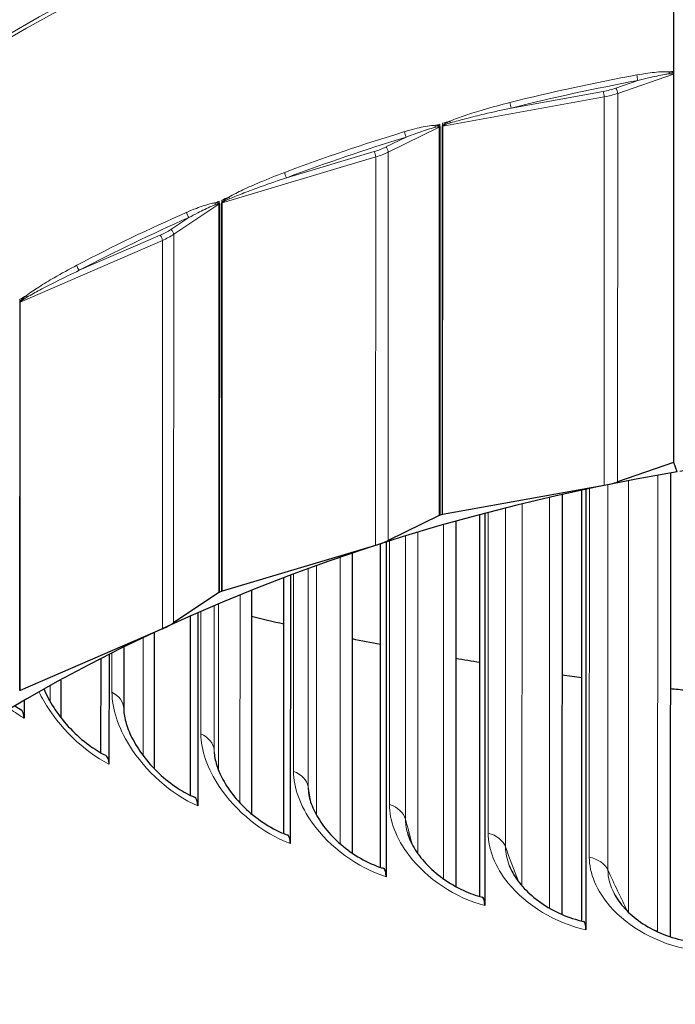
# Model space of a CAD drawing. Units: inches. Extents: x -12.4 to 42.2, y 0.9 to 26.6.
# Drawn here: x 6.1 to 7.1, y 7.6 to 9 of the extents above; entities that cross this region are included whole.
import ezdxf

# ---------------------------------------------------------------- set-up
doc = ezdxf.new("R2010")
doc.units = ezdxf.units.IN
doc.header["$LTSCALE"] = 2.5
doc.header["$MEASUREMENT"] = 0
doc.layers.add('Visible (ANSI)', color=7, linetype='Continuous', lineweight=25)
doc.layers.add('Visible Narrow (ANSI)', color=7, linetype='Continuous', lineweight=5)

msp = doc.modelspace()

# ---------------------------------------------------------------- linework, layer by layer
at = {"layer": 'Visible (ANSI)'}
for p, q in [((7.0906, 8.9584), (7.0906, 9.36)), ((7.0905, 8.3781), (7.0906, 8.9573)), ((7.0897, 8.3779), (7.0065, 8.3491)), ((7.0953, 8.364), (7.0905, 8.3781)), ((7.0852, 8.3623), (7.0851, 7.6707)), ((6.9865, 8.3439), (6.7454, 8.3004)), ((6.9235, 8.3302), (6.9234, 7.704)), ((6.9532, 7.6942), (6.9533, 8.3368)), ((6.9592, 8.338), (6.9591, 7.6812)), ((6.7403, 8.2989), (6.6641, 8.2617)), ((6.801, 7.7307), (6.8011, 8.3002)), ((6.8083, 8.3021), (6.8082, 7.7172)), ((6.765, 8.2903), (6.7649, 7.7457)), ((6.6454, 8.2544), (6.4162, 8.186)), ((6.6526, 7.7742), (6.6526, 8.2565)), ((6.6611, 8.2592), (6.661, 7.7601)), ((6.6103, 8.2425), (6.6102, 7.7957)), ((6.5182, 8.2097), (6.5181, 7.8097)), ((6.5084, 7.8245), (6.5085, 8.206)), ((6.4115, 8.1839), (6.344, 8.1391)), ((6.4601, 8.1871), (6.46, 7.8543)), ((6.3801, 8.1536), (6.3801, 7.8658)), ((6.3692, 7.8815), (6.3693, 8.1488)), ((6.3271, 8.13), (6.1149, 8.0381)), ((6.315, 8.1241), (6.3149, 7.9214)), ((6.2476, 8.0913), (6.2475, 7.9282)), ((6.2694, 8.1022), (6.2694, 8.0113)), ((6.2355, 7.9449), (6.2356, 8.0852)), ((6.1757, 8.0536), (6.1757, 7.9977)), ((6.121, 8.0229), (6.121, 7.9966))]:
    msp.add_line(p, q, dxfattribs=at)
for centre, major_axis, ratio, start_param, end_param in [((7.6612, 8.162), (-2.4544, 0.0004), 0.707088, 4.871, 6.283185), ((7.6609, 6.6902), (2.4337, -0.0004), 0.707088, 1.805483, 8.086923), ((7.0923, 8.3741), (0.00594, 0), 0.707088, 1.881638, 2.02602), ((6.9608, 8.4152), (-0.104, 0), 0.707088, 1.820982, 2.02602), ((6.7437, 8.2954), (0.00594, 0), 0.707088, 1.954898, 2.17562), ((7.6609, 6.6902), (2.4544, -0.0004), 0.707088, 1.953498, 1.954898), ((6.7469, 8.2964), (0.00594, 0), 0.707088, 1.820982, 1.953498), ((6.605, 8.3222), (-0.104, 0), 0.707088, 1.970582, 2.17562), ((6.4156, 8.1809), (0.00594, 0), 0.707088, 2.104498, 2.32522), ((7.6609, 6.6902), (2.4544, -0.0004), 0.707088, 2.103097, 2.104498), ((6.4185, 8.1821), (0.00594, 0), 0.707088, 1.970582, 2.103097), ((6.2728, 8.1927), (-0.104, 0), 0.707088, 2.120182, 2.32522), ((7.6616, 10.6785), (-3.7744, 0.0007), 0.707107, 1.246938, 1.260443), ((7.6616, 10.6785), (-3.7744, 0.0007), 0.707107, 1.288636, 1.300306), ((7.6616, 10.6785), (-3.7744, 0.0007), 0.707107, 1.331062, 1.340907), ((7.6616, 10.6785), (-3.7744, 0.0007), 0.707107, 1.374089, 1.382118), ((6.118, 8.0346), (0.00594, 0), 0.707088, 2.120182, 2.252697), ((7.6616, 10.6785), (-3.7744, 0.0007), 0.707107, 1.417596, 1.42382), ((6.0949, 7.974), (0.0206, 0.0357), 0.447479, 5.624284, 6.283185), ((6.2236, 7.9045), (0.0186, 0.0368), 0.410721, 5.599925, 6.283185), ((6.3584, 7.8411), (0.0165, 0.0378), 0.372206, 5.578514, 6.283185), ((6.4987, 7.784), (0.0145, 0.0386), 0.332097, 5.559896, 6.283185), ((6.6441, 7.7335), (0.0125, 0.0393), 0.290567, 5.54393, 6.283185), ((6.7938, 7.6899), (0.0106, 0.0399), 0.247794, 5.530491, 6.283185), ((6.9472, 7.6533), (0.0086, 0.0403), 0.20396, 5.519468, 6.283185)]:
    msp.add_ellipse(centre, major_axis=major_axis, ratio=ratio, start_param=start_param, end_param=end_param, dxfattribs=at)
for points, knots in [([(5.1552, 8.1625), (5.1553, 8.3515), (5.1988, 8.5405), (5.3684, 8.899), (5.4941, 9.0685), (5.8149, 9.3705), (6.0094, 9.5032), (6.4479, 9.7185), (6.6916, 9.8012), (7.2037, 9.9085), (7.4721, 9.9329), (8.0061, 9.9212), (8.2718, 9.8849), (8.7734, 9.7554), (9.0093, 9.6621), (9.4275, 9.4282), (9.6097, 9.2876), (9.9025, 8.9733), (10.0129, 8.7996), (10.1384, 8.4695), (10.1671, 8.3155), (10.1671, 8.1616)], [4.712783, 4.712783, 4.712783, 4.712783, 5.03545, 5.03545, 5.35671, 5.35671, 5.676322, 5.676322, 5.99542, 5.99542, 6.314478, 6.314478, 6.63355, 6.63355, 6.952604, 6.952604, 7.271743, 7.271743, 7.591572, 7.591572, 7.854376, 7.854376, 7.854376, 7.854376]), ([(7.0906, 8.9573), (7.0906, 8.9573), (7.0906, 8.9573), (7.0906, 8.9573), (7.0906, 8.9573), (7.0906, 8.9573), (7.0906, 8.9573), (7.0906, 8.9574), (7.0906, 8.9574), (7.0906, 8.9574), (7.0906, 8.9574), (7.0906, 8.9576), (7.0906, 8.9577), (7.0906, 8.958), (7.0906, 8.9582), (7.0906, 8.9584)], [0.004824773, 0.004824773, 0.004824773, 0.004824773, 0.004825969, 0.004825969, 0.004856175, 0.004856175, 0.0049003, 0.0049003, 0.005016828, 0.005016828, 0.005535622, 0.005535622, 0.007070225, 0.007070225, 0.009492149, 0.009492149, 0.009492149, 0.009492149]), ([(6.1505, 8.0397), (6.1509, 8.0387), (6.1513, 8.0378), (6.1559, 8.0278), (6.1612, 8.0183), (6.1739, 7.9994), (6.1816, 7.9898), (6.1984, 7.9721), (6.2078, 7.9637), (6.2255, 7.9507), (6.234, 7.9454), (6.2421, 7.9413)], [0.1859302, 0.1859302, 0.1859302, 0.1859302, 0.1968718, 0.1968718, 0.3021413, 0.3021413, 0.4135833, 0.4135833, 0.5281588, 0.5281588, 0.6257682, 0.6257682, 0.6257682, 0.6257682]), ([(6.2694, 8.0113), (6.2694, 8.0059), (6.2703, 7.999), (6.2744, 7.984), (6.2776, 7.9758), (6.2862, 7.9587), (6.2919, 7.9496), (6.3053, 7.9316), (6.3134, 7.9225), (6.3311, 7.9059), (6.3409, 7.8982), (6.3588, 7.8867), (6.367, 7.8823), (6.3749, 7.8788)], [0, 0, 0, 0, 0.1025239, 0.1025239, 0.2018609, 0.2018609, 0.3064485, 0.3064485, 0.4167735, 0.4167735, 0.5302727, 0.5302727, 0.620217, 0.620217, 0.620217, 0.620217]), ([(6.4046, 7.9444), (6.405, 7.9385), (6.4065, 7.9312), (6.412, 7.9156), (6.416, 7.9073), (6.4263, 7.8904), (6.4328, 7.8816), (6.448, 7.8647), (6.4569, 7.8564), (6.4761, 7.8416), (6.4865, 7.835), (6.5024, 7.827), (6.5079, 7.8246), (6.5133, 7.8226)], [0, 0, 0, 0, 0.1047973, 0.1047973, 0.2059442, 0.2059442, 0.3113032, 0.3113032, 0.4215891, 0.4215891, 0.5345083, 0.5345083, 0.592714, 0.592714, 0.592714, 0.592714]), ([(6.5458, 7.8822), (6.5469, 7.8757), (6.5493, 7.868), (6.5567, 7.8521), (6.5617, 7.8438), (6.5741, 7.8274), (6.5817, 7.8191), (6.5988, 7.8036), (6.6087, 7.7963), (6.6293, 7.7838), (6.6403, 7.7786), (6.653, 7.774), (6.6548, 7.7734), (6.6566, 7.7728)], [0, 0, 0, 0, 0.1059725, 0.1059725, 0.2086585, 0.2086585, 0.3150181, 0.3150181, 0.425507, 0.425507, 0.5380234, 0.5380234, 0.5567541, 0.5567541, 0.5567541, 0.5567541]), ([(6.6927, 7.8262), (6.6946, 7.8193), (6.698, 7.8114), (6.7074, 7.7956), (6.7134, 7.7875), (6.7278, 7.7721), (6.7365, 7.7645), (6.7554, 7.7508), (6.766, 7.7446), (6.7858, 7.7355), (6.7952, 7.7322), (6.8043, 7.7298)], [0, 0, 0, 0, 0.106939, 0.106939, 0.2108941, 0.2108941, 0.3180736, 0.3180736, 0.4287141, 0.4287141, 0.5207102, 0.5207102, 0.5207102, 0.5207102]), ([(6.8447, 7.777), (6.8475, 7.7699), (6.8519, 7.762), (6.8633, 7.7466), (6.8704, 7.739), (6.8868, 7.7248), (6.8963, 7.7181), (6.9168, 7.7065), (6.9281, 7.7016), (6.9448, 7.6962), (6.9503, 7.6948), (6.9558, 7.6936)], [0, 0, 0, 0, 0.1077643, 0.1077643, 0.2127779, 0.2127779, 0.3206364, 0.3206364, 0.4314013, 0.4314013, 0.4847218, 0.4847218, 0.4847218, 0.4847218]), ([(7.0012, 7.7351), (7.005, 7.7279), (7.0104, 7.7202), (7.0238, 7.7057), (7.0318, 7.6987), (7.05, 7.6861), (7.0603, 7.6805), (7.0821, 7.6712), (7.0939, 7.6677), (7.1071, 7.6651), (7.1087, 7.6648), (7.1103, 7.6645)], [0, 0, 0, 0, 0.1084921, 0.1084921, 0.2143965, 0.2143965, 0.3228195, 0.3228195, 0.4336934, 0.4336934, 0.4490638, 0.4490638, 0.4490638, 0.4490638])]:
    msp.add_open_spline(points, degree=3, knots=knots, dxfattribs=at)
msp.add_open_spline([(6.1072, 8.0149), (6.11, 8.0131), (6.1128, 8.0113), (6.1156, 8.0097)], degree=3, dxfattribs=at)
at = {"layer": 'Visible Narrow (ANSI)'}
for p, q in [((7.0066, 8.9283), (7.0898, 8.9571)), ((7.0898, 8.9571), (7.0897, 8.3779)), ((7.0904, 8.9615), (7.0904, 8.9586)), ((7.0369, 8.9477), (7.004, 8.9363)), ((6.9851, 8.9314), (6.8478, 8.9066)), ((7.0065, 8.3491), (7.0066, 8.9283)), ((6.7455, 8.8796), (6.9866, 8.9231)), ((6.9865, 8.3439), (6.9866, 8.9231)), ((6.7451, 8.8803), (6.7451, 8.8837)), ((6.6642, 8.8408), (6.7404, 8.8781)), ((6.7404, 8.8781), (6.7403, 8.2989)), ((6.741, 8.8825), (6.741, 8.8796)), ((6.7415, 8.2993), (6.7416, 8.8785)), ((6.7448, 8.8794), (6.7447, 8.3003)), ((6.7454, 8.3004), (6.7455, 8.8796)), ((6.691, 8.8632), (6.6608, 8.8485)), ((6.6432, 8.8417), (6.5126, 8.8027)), ((6.6641, 8.2617), (6.6642, 8.8408)), ((6.4163, 8.7652), (6.6456, 8.8336)), ((6.6454, 8.2544), (6.6456, 8.8336)), ((6.4121, 8.7676), (6.4121, 8.7647)), ((6.416, 8.7658), (6.416, 8.7693)), ((6.3441, 8.7183), (6.4116, 8.7631)), ((6.4116, 8.7631), (6.4115, 8.1839)), ((6.4126, 8.1845), (6.4127, 8.7637)), ((6.4156, 8.7649), (6.4155, 8.1857)), ((6.4162, 8.186), (6.4163, 8.7652)), ((6.3667, 8.7433), (6.34, 8.7255)), ((6.115, 8.6173), (6.3272, 8.7091)), ((6.3241, 8.7169), (6.2032, 8.6646)), ((6.3271, 8.13), (6.3272, 8.7091)), ((6.344, 8.1391), (6.3441, 8.7183)), ((6.1146, 8.618), (6.1146, 8.6214)), ((6.1143, 8.617), (6.1142, 8.0378)), ((6.1149, 8.0381), (6.115, 8.6173)), ((7.0663, 8.359), (7.0662, 7.6795)), ((6.9921, 8.3449), (6.992, 7.7702)), ((7.0227, 8.3509), (7.0225, 7.7074)), ((6.905, 8.326), (6.9048, 7.7133)), ((6.9642, 7.7895), (6.9643, 8.3391)), ((6.8639, 8.3162), (6.8638, 7.7467)), ((6.8132, 7.8253), (6.8133, 8.3034)), ((6.8393, 8.3101), (6.8392, 7.8047)), ((6.7468, 8.2851), (6.7467, 7.757)), ((6.69, 8.2683), (6.6899, 7.8462)), ((6.7085, 8.2739), (6.7084, 7.7947)), ((6.6659, 7.868), (6.666, 8.2608)), ((6.5573, 8.224), (6.5572, 7.8519)), ((6.5926, 8.2365), (6.5925, 7.8094)), ((6.5228, 7.9174), (6.5229, 8.2114)), ((6.5448, 8.2195), (6.5448, 7.8946)), ((6.443, 8.1802), (6.4429, 7.8705)), ((6.4044, 8.1641), (6.4044, 7.9495)), ((6.4107, 8.1668), (6.4107, 7.9196)), ((6.3846, 7.9733), (6.3846, 8.1556)), ((6.2985, 8.1163), (6.2985, 7.9407)), ((6.2519, 8.0354), (6.2519, 8.0934)), ((6.2695, 8.1022), (6.2695, 8.0087)), ((6.1599, 8.0449), (6.1599, 8.0211))]:
    msp.add_line(p, q, dxfattribs=at)
for centre, major_axis, ratio, start_param, end_param in [((7.6612, 8.1475), (2.5266, -0.0005), 0.707088, 6.118984, 9.58898), ((7.6611, 7.7899), (2.4895, -0.0004), 0.707088, 0.380279, 1.803737), ((7.6611, 7.7416), (2.4895, -0.0004), 0.707088, 6.114902, 8.086923), ((7.6611, 7.8595), (-2.4544, 0.0004), 0.707088, 4.947075, 5.936382), ((7.6611, 7.8545), (-2.4557, 0.0004), 0.707088, 4.947075, 5.902906), ((7.6611, 7.7899), (-2.4895, 0.0004), 0.707088, 4.947075, 5.902906), ((7.6611, 7.7416), (-2.4895, 0.0004), 0.707088, 4.947075, 6.451469), ((7.6611, 7.6771), (-2.4557, 0.0004), 0.707088, 4.947075, 6.31559), ((7.6611, 7.672), (-2.4544, 0.0004), 0.707088, 4.947075, 6.283185), ((7.0853, 8.9563), (-0.0006, -0.00591), 0.403595, 3.991432, 4.554581), ((7.661, 7.2736), (2.4544, -0.0004), 0.707088, 1.805567, 1.808287), ((7.0918, 8.9545), (0.00383, 0.00454), 0.670315, 1.185698, 1.454874), ((7.092, 8.9543), (0.00431, 0.00408), 0.691971, 1.261833, 1.516859), ((7.0924, 8.9533), (0.00594, 0), 0.707088, 1.881638, 2.02602), ((7.661, 7.2778), (-2.4544, 0.0004), 0.707088, 4.970274, 5.051094), ((7.661, 7.2736), (2.4484, -0.0004), 0.707088, 1.828681, 1.909501), ((7.0369, 8.9519), (-0.00109, 0.00584), 0.180342, 0.768615, 2.339411), ((6.9609, 8.9986), (-0.0981, 0), 0.707088, 1.820982, 2.02602), ((6.9851, 8.9272), (0.00106, -0.00585), 0.175073, 0.769614, 2.34041), ((6.9609, 8.9944), (0.104, 0), 0.707088, 4.962575, 5.167613), ((7.004, 8.9321), (0.00194, -0.00561), 0.310898, 0.731826, 2.302622), ((6.8478, 8.9108), (0.00143, -0.00576), 0.234954, 3.897789, 5.468585), ((7.661, 7.2736), (2.4544, -0.0004), 0.707088, 1.948484, 1.953337), ((6.7584, 8.883), (-0.00243, 0.00542), 0.10258, 0.721849, 1.25934), ((7.661, 7.2778), (-2.4544, 0.0004), 0.707088, 5.119873, 5.200694), ((6.691, 8.8674), (-0.00173, 0.00568), 0.280235, 0.742764, 2.31356), ((6.737, 8.8769), (0.00001, -0.00594), 0.497793, 3.997244, 4.560393), ((7.661, 7.2736), (2.4544, -0.0004), 0.707088, 1.955166, 1.957887), ((6.7432, 8.8758), (0.00364, 0.00469), 0.729023, 1.278876, 1.548052), ((6.7438, 8.8746), (-0.00594, 0), 0.707088, 5.096491, 5.317213), ((6.747, 8.8755), (-0.00594, 0), 0.707088, 4.962575, 5.09509), ((6.7473, 8.8764), (0.00478, -0.00353), 0.423326, 2.169947, 2.33187), ((7.661, 7.2736), (2.4484, -0.0004), 0.707088, 1.978281, 2.059101), ((6.6051, 8.9055), (-0.0981, 0), 0.707088, 1.970582, 2.17562), ((6.6432, 8.8375), (0.0017, -0.00569), 0.275228, 0.744402, 2.315198), ((6.6051, 8.9013), (0.104, 0), 0.707088, 5.112175, 5.317213), ((6.6608, 8.8443), (0.00261, -0.00534), 0.402084, 0.688398, 2.259195), ((6.5126, 8.8069), (0.00209, -0.00556), 0.331734, 3.865035, 5.435832), ((7.661, 7.2736), (2.4544, -0.0004), 0.707088, 2.104766, 2.107487), ((7.661, 7.2736), (2.4544, -0.0004), 0.707088, 2.098083, 2.102937), ((6.4292, 8.7699), (-0.00302, 0.00511), 0.195406, 0.672691, 1.210182), ((6.4094, 8.7616), (0.00066, -0.0059), 0.586406, 3.990019, 4.553168), ((6.4151, 8.7611), (0.00349, 0.00481), 0.784276, 1.376098, 1.645274), ((6.4157, 8.7601), (-0.00594, 0), 0.707088, 5.24609, 5.466812), ((6.4186, 8.7613), (-0.00594, 0), 0.707088, 5.112175, 5.24469), ((6.419, 8.7622), (0.00501, -0.00319), 0.368378, 2.264904, 2.426828), ((7.661, 7.2778), (-2.4544, 0.0004), 0.707088, 5.269473, 5.350293), ((7.661, 7.2736), (2.4484, -0.0004), 0.707088, 2.12788, 2.208701), ((6.3667, 8.7475), (-0.00239, 0.00544), 0.373867, 0.703824, 2.27462), ((6.2729, 8.7761), (-0.0981, 0), 0.707088, 2.120182, 2.32522), ((6.34, 8.7213), (0.00329, -0.00495), 0.484288, 0.629733, 2.20053), ((6.3241, 8.7127), (0.00236, -0.00545), 0.369235, 0.706171, 2.276967), ((6.2729, 8.7719), (0.104, 0), 0.707088, 5.261774, 5.466812), ((6.2032, 8.6688), (0.00276, -0.00526), 0.421103, 3.818397, 5.389193), ((7.661, 7.2736), (2.4544, -0.0004), 0.707088, 2.247683, 2.252536), ((6.1276, 8.6234), (-0.00362, 0.00471), 0.28047, 0.611716, 1.149208), ((6.1181, 8.6137), (-0.00594, 0), 0.707088, 5.261774, 5.39429), ((6.1184, 8.6147), (0.00523, -0.00282), 0.318075, 2.36199, 2.523913)]:
    msp.add_ellipse(centre, major_axis=major_axis, ratio=ratio, start_param=start_param, end_param=end_param, dxfattribs=at)
for points, knots in [([(7.0839, 8.9604), (7.0818, 8.9606), (7.0797, 8.9607), (7.0691, 8.9607), (7.0604, 8.9598), (7.0462, 8.9578), (7.0408, 8.9569), (7.0354, 8.9559)], [-0.1554778, -0.1554778, -0.1554778, -0.1554778, -0.1346769, -0.1346769, -0.0517988, -0.0517988, 0, 0, 0, 0]), ([(7.0369, 8.9477), (7.042, 8.949), (7.0472, 8.9503), (7.0607, 8.9535), (7.069, 8.9553), (7.0791, 8.957), (7.0811, 8.9573), (7.083, 8.9575)], [0, 0, 0, 0, 0.0517988, 0.0517988, 0.1346769, 0.1346769, 0.1554778, 0.1554778, 0.1554778, 0.1554778]), ([(7.083, 8.9575), (7.0833, 8.9575), (7.0835, 8.9575), (7.0845, 8.9576), (7.0853, 8.9577), (7.0865, 8.9578), (7.087, 8.9578), (7.0879, 8.9578), (7.0883, 8.9577), (7.0888, 8.9577), (7.089, 8.9576), (7.0892, 8.9576)], [-0.02439063, -0.02439063, -0.02439063, -0.02439063, -0.02157783, -0.02157783, -0.01367609, -0.01367609, -0.00759783, -0.00759783, -0.00292224, -0.00292224, 0, 0, 0, 0]), ([(7.0904, 8.9586), (7.0902, 8.9588), (7.09, 8.9589), (7.0894, 8.9592), (7.089, 8.9594), (7.0881, 8.9597), (7.0875, 8.9598), (7.0862, 8.9601), (7.0855, 8.9602), (7.0844, 8.9603), (7.0842, 8.9604), (7.0839, 8.9604)], [0, 0, 0, 0, 0.00292224, 0.00292224, 0.00759783, 0.00759783, 0.01367609, 0.01367609, 0.02157783, 0.02157783, 0.02439063, 0.02439063, 0.02439063, 0.02439063]), ([(7.0894, 8.9575), (7.0895, 8.9575), (7.0895, 8.9575), (7.0897, 8.9573), (7.0898, 8.9573), (7.0898, 8.9571), (7.0898, 8.9571), (7.0898, 8.9571)], [0, 0, 0, 0, 0.001735327, 0.001735327, 0.00451185, 0.00451185, 0.004967946, 0.004967946, 0.004967946, 0.004967946]), ([(6.8458, 8.9148), (6.8325, 8.9114), (6.8192, 8.9079), (6.797, 8.9014), (6.788, 8.8986), (6.7713, 8.893), (6.7637, 8.8902), (6.7562, 8.8869)], [-0.2948549, -0.2948549, -0.2948549, -0.2948549, -0.1649038, -0.1649038, -0.0760341, -0.0760341, 0, 0, 0, 0]), ([(6.7571, 8.8844), (6.7647, 8.8867), (6.7725, 8.8888), (6.7893, 8.8932), (6.7984, 8.8954), (6.8209, 8.9007), (6.8343, 8.9037), (6.8478, 8.9066)], [0, 0, 0, 0, 0.0760341, 0.0760341, 0.1649038, 0.1649038, 0.2948549, 0.2948549, 0.2948549, 0.2948549]), ([(6.7562, 8.8869), (6.7551, 8.8864), (6.7539, 8.8858), (6.7519, 8.8849), (6.7511, 8.8844), (6.7495, 8.8836), (6.7488, 8.8832), (6.7477, 8.8824), (6.7472, 8.8821), (6.7463, 8.8815), (6.746, 8.8812), (6.7455, 8.8807), (6.7453, 8.8805), (6.7451, 8.8803)], [0, 0, 0, 0, 0.01139575, 0.01139575, 0.02064632, 0.02064632, 0.02776215, 0.02776215, 0.03323586, 0.03323586, 0.03744641, 0.03744641, 0.040078, 0.040078, 0.040078, 0.040078]), ([(6.7459, 8.8801), (6.746, 8.8802), (6.7462, 8.8803), (6.7467, 8.8806), (6.7471, 8.8808), (6.748, 8.8812), (6.7485, 8.8814), (6.7496, 8.8818), (6.7503, 8.8821), (6.7519, 8.8827), (6.7528, 8.883), (6.7548, 8.8837), (6.756, 8.884), (6.7571, 8.8844)], [-0.040078, -0.040078, -0.040078, -0.040078, -0.03744641, -0.03744641, -0.03323586, -0.03323586, -0.02776215, -0.02776215, -0.02064632, -0.02064632, -0.01139575, -0.01139575, 0, 0, 0, 0]), ([(6.7348, 8.8808), (6.7328, 8.8808), (6.7308, 8.8806), (6.7206, 8.8795), (6.7124, 8.8777), (6.6989, 8.8743), (6.6938, 8.8729), (6.6886, 8.8713)], [-0.1554638, -0.1554638, -0.1554638, -0.1554638, -0.1344813, -0.1344813, -0.0517236, -0.0517236, 0, 0, 0, 0]), ([(6.691, 8.8632), (6.6958, 8.8651), (6.7006, 8.8669), (6.7132, 8.8715), (6.7209, 8.8742), (6.7304, 8.8768), (6.7323, 8.8774), (6.7341, 8.8778)], [0, 0, 0, 0, 0.0517236, 0.0517236, 0.1344813, 0.1344813, 0.1554638, 0.1554638, 0.1554638, 0.1554638]), ([(6.7341, 8.8778), (6.7343, 8.8778), (6.7346, 8.8779), (6.7355, 8.8781), (6.7362, 8.8782), (6.7373, 8.8784), (6.7378, 8.8785), (6.7387, 8.8786), (6.739, 8.8786), (6.7395, 8.8786), (6.7397, 8.8785), (6.7399, 8.8785)], [-0.02439047, -0.02439047, -0.02439047, -0.02439047, -0.02173152, -0.02173152, -0.0137735, -0.0137735, -0.00765194, -0.00765194, -0.00294305, -0.00294305, 0, 0, 0, 0]), ([(6.741, 8.8796), (6.7408, 8.8798), (6.7406, 8.8799), (6.74, 8.8802), (6.7397, 8.8803), (6.7388, 8.8805), (6.7383, 8.8806), (6.737, 8.8807), (6.7363, 8.8808), (6.7353, 8.8808), (6.735, 8.8808), (6.7348, 8.8808)], [0, 0, 0, 0, 0.00294305, 0.00294305, 0.00765194, 0.00765194, 0.0137735, 0.0137735, 0.02173152, 0.02173152, 0.02439047, 0.02439047, 0.02439047, 0.02439047]), ([(6.7399, 8.8785), (6.74, 8.8785), (6.7402, 8.8784), (6.7404, 8.8783), (6.7404, 8.8782), (6.7404, 8.8781)], [0, 0, 0, 0, 0.003061599, 0.003061599, 0.006123197, 0.006123197, 0.006123197, 0.006123197]), ([(6.7416, 8.8785), (6.7416, 8.8788), (6.7415, 8.879), (6.7413, 8.8793), (6.7411, 8.8795), (6.741, 8.8796)], [-0.006123197, -0.006123197, -0.006123197, -0.006123197, -0.003061599, -0.003061599, 0, 0, 0, 0]), ([(6.7451, 8.8803), (6.745, 8.8802), (6.7449, 8.88), (6.7448, 8.8798), (6.7448, 8.8797), (6.7448, 8.8795), (6.7448, 8.8795), (6.7448, 8.8794)], [-0.003684832, -0.003684832, -0.003684832, -0.003684832, -0.001897221, -0.001897221, -0.0007297, -0.0007297, 0, 0, 0, 0]), ([(6.7455, 8.8796), (6.7455, 8.8796), (6.7455, 8.8797), (6.7455, 8.8797), (6.7456, 8.8798), (6.7457, 8.8799), (6.7458, 8.88), (6.7459, 8.8801)], [0, 0, 0, 0, 0.0007297, 0.0007297, 0.001897221, 0.001897221, 0.003684832, 0.003684832, 0.003684832, 0.003684832]), ([(6.5099, 8.8106), (6.4974, 8.8059), (6.4849, 8.801), (6.4641, 8.7922), (6.4556, 8.7885), (6.4402, 8.7811), (6.4331, 8.7776), (6.4263, 8.7735)], [-0.2948546, -0.2948546, -0.2948546, -0.2948546, -0.1644542, -0.1644542, -0.0751257, -0.0751257, 0, 0, 0, 0]), ([(6.4272, 8.7711), (6.4343, 8.7742), (6.4415, 8.7771), (6.4573, 8.7832), (6.466, 8.7864), (6.4873, 8.794), (6.4999, 8.7984), (6.5126, 8.8027)], [0, 0, 0, 0, 0.0751257, 0.0751257, 0.1644542, 0.1644542, 0.2948546, 0.2948546, 0.2948546, 0.2948546]), ([(6.4263, 8.7735), (6.4252, 8.7729), (6.4242, 8.7723), (6.4223, 8.7711), (6.4215, 8.7705), (6.42, 8.7695), (6.4194, 8.7691), (6.4183, 8.7682), (6.4179, 8.7679), (6.4171, 8.7672), (6.4168, 8.7668), (6.4163, 8.7663), (6.4161, 8.7661), (6.416, 8.7658)], [0, 0, 0, 0, 0.0113953, 0.0113953, 0.02064587, 0.02064587, 0.0277617, 0.0277617, 0.03323541, 0.03323541, 0.03744596, 0.03744596, 0.04007755, 0.04007755, 0.04007755, 0.04007755]), ([(6.4167, 8.7657), (6.4168, 8.7658), (6.417, 8.766), (6.4175, 8.7663), (6.4178, 8.7665), (6.4186, 8.767), (6.4191, 8.7672), (6.4202, 8.7678), (6.4209, 8.7682), (6.4223, 8.7689), (6.4232, 8.7693), (6.4251, 8.7702), (6.4262, 8.7707), (6.4272, 8.7711)], [-0.04007755, -0.04007755, -0.04007755, -0.04007755, -0.03744596, -0.03744596, -0.03323541, -0.03323541, -0.0277617, -0.0277617, -0.02064587, -0.02064587, -0.0113953, -0.0113953, 0, 0, 0, 0]), ([(6.4064, 8.7652), (6.4045, 8.765), (6.4026, 8.7647), (6.3932, 8.7625), (6.3855, 8.7599), (6.3731, 8.7551), (6.3684, 8.7531), (6.3636, 8.751)], [-0.1554637, -0.1554637, -0.1554637, -0.1554637, -0.1343015, -0.1343015, -0.0516544, -0.0516544, 0, 0, 0, 0]), ([(6.3667, 8.7433), (6.3711, 8.7456), (6.3755, 8.748), (6.3869, 8.7538), (6.3939, 8.7572), (6.4025, 8.7609), (6.4042, 8.7616), (6.4059, 8.7622)], [0, 0, 0, 0, 0.0516544, 0.0516544, 0.1343015, 0.1343015, 0.1554637, 0.1554637, 0.1554637, 0.1554637]), ([(6.4059, 8.7622), (6.4061, 8.7623), (6.4063, 8.7623), (6.4071, 8.7626), (6.4077, 8.7628), (6.4088, 8.7631), (6.4093, 8.7633), (6.41, 8.7634), (6.4103, 8.7635), (6.4108, 8.7635), (6.411, 8.7635), (6.4111, 8.7635)], [-0.02439038, -0.02439038, -0.02439038, -0.02439038, -0.02183179, -0.02183179, -0.01383705, -0.01383705, -0.00768725, -0.00768725, -0.00295664, -0.00295664, 0, 0, 0, 0]), ([(6.4121, 8.7647), (6.4119, 8.7649), (6.4118, 8.765), (6.4113, 8.7652), (6.4109, 8.7652), (6.4101, 8.7654), (6.4096, 8.7654), (6.4084, 8.7654), (6.4077, 8.7654), (6.4068, 8.7653), (6.4066, 8.7653), (6.4064, 8.7652)], [0, 0, 0, 0, 0.00295664, 0.00295664, 0.00768725, 0.00768725, 0.01383705, 0.01383705, 0.02183179, 0.02183179, 0.02439038, 0.02439038, 0.02439038, 0.02439038]), ([(6.4111, 8.7635), (6.4113, 8.7635), (6.4114, 8.7635), (6.4116, 8.7633), (6.4116, 8.7632), (6.4116, 8.7631)], [0, 0, 0, 0, 0.003061599, 0.003061599, 0.006123198, 0.006123198, 0.006123198, 0.006123198]), ([(6.4127, 8.7637), (6.4127, 8.7639), (6.4126, 8.7641), (6.4124, 8.7645), (6.4123, 8.7646), (6.4121, 8.7647)], [-0.006123198, -0.006123198, -0.006123198, -0.006123198, -0.003061599, -0.003061599, 0, 0, 0, 0]), ([(6.416, 8.7658), (6.4159, 8.7657), (6.4158, 8.7655), (6.4157, 8.7653), (6.4157, 8.7652), (6.4156, 8.765), (6.4156, 8.765), (6.4156, 8.7649)], [-0.003684832, -0.003684832, -0.003684832, -0.003684832, -0.001897221, -0.001897221, -0.0007297, -0.0007297, 0, 0, 0, 0]), ([(6.4163, 8.7652), (6.4163, 8.7652), (6.4163, 8.7652), (6.4164, 8.7653), (6.4164, 8.7654), (6.4165, 8.7655), (6.4166, 8.7656), (6.4167, 8.7657)], [0, 0, 0, 0, 0.0007297, 0.0007297, 0.001897221, 0.001897221, 0.003684832, 0.003684832, 0.003684832, 0.003684832]), ([(6.1996, 8.6722), (6.1882, 8.6662), (6.1769, 8.66), (6.158, 8.6491), (6.1503, 8.6445), (6.1364, 8.6356), (6.1301, 8.6314), (6.1239, 8.6267)], [-0.2948544, -0.2948544, -0.2948544, -0.2948544, -0.1641591, -0.1641591, -0.0744842, -0.0744842, 0, 0, 0, 0]), ([(6.1249, 8.6244), (6.1313, 8.6282), (6.1379, 8.6317), (6.1523, 8.6394), (6.1603, 8.6435), (6.1798, 8.6534), (6.1915, 8.659), (6.2032, 8.6646)], [0, 0, 0, 0, 0.0744842, 0.0744842, 0.1641591, 0.1641591, 0.2948544, 0.2948544, 0.2948544, 0.2948544]), ([(6.1239, 8.6267), (6.123, 8.6259), (6.122, 8.6252), (6.1203, 8.6238), (6.1196, 8.6232), (6.1183, 8.622), (6.1177, 8.6215), (6.1168, 8.6206), (6.1163, 8.6202), (6.1156, 8.6194), (6.1153, 8.619), (6.1149, 8.6184), (6.1148, 8.6182), (6.1146, 8.618)], [0, 0, 0, 0, 0.01139498, 0.01139498, 0.02064556, 0.02064556, 0.02776138, 0.02776138, 0.03323509, 0.03323509, 0.03744564, 0.03744564, 0.04007723, 0.04007723, 0.04007723, 0.04007723]), ([(6.1153, 8.6179), (6.1154, 8.618), (6.1156, 8.6182), (6.116, 8.6186), (6.1163, 8.6188), (6.1171, 8.6194), (6.1175, 8.6197), (6.1185, 8.6204), (6.1191, 8.6208), (6.1205, 8.6217), (6.1212, 8.6221), (6.123, 8.6232), (6.124, 8.6238), (6.1249, 8.6244)], [-0.04007723, -0.04007723, -0.04007723, -0.04007723, -0.03744564, -0.03744564, -0.03323509, -0.03323509, -0.02776138, -0.02776138, -0.02064556, -0.02064556, -0.01139498, -0.01139498, 0, 0, 0, 0]), ([(6.1146, 8.618), (6.1145, 8.6178), (6.1145, 8.6176), (6.1144, 8.6174), (6.1144, 8.6173), (6.1143, 8.6171), (6.1143, 8.6171), (6.1143, 8.617)], [-0.003684832, -0.003684832, -0.003684832, -0.003684832, -0.001897221, -0.001897221, -0.0007297, -0.0007297, 0, 0, 0, 0]), ([(6.115, 8.6173), (6.115, 8.6173), (6.115, 8.6174), (6.115, 8.6175), (6.115, 8.6175), (6.1151, 8.6177), (6.1152, 8.6178), (6.1153, 8.6179)], [0, 0, 0, 0, 0.0007297, 0.0007297, 0.001897221, 0.001897221, 0.003684832, 0.003684832, 0.003684832, 0.003684832]), ([(6.2475, 7.9282), (6.2093, 7.9475), (6.1725, 7.9837), (6.1501, 8.0227), (6.1476, 8.0269), (6.1453, 8.0313), (6.1432, 8.0356)], [-3.141593, -3.141593, -3.141593, -3.141593, -2.227544, -2.227544, -2.227544, -2.126907, -2.126907, -2.126907, -2.126907]), ([(6.3801, 7.8658), (6.3402, 7.8833), (6.3016, 7.9178), (6.2781, 7.9557), (6.2611, 7.9829), (6.2519, 8.0115), (6.2519, 8.0354)], [-3.141593, -3.141593, -3.141593, -3.141593, -2.227544, -2.227544, -2.227544, -1.570796, -1.570796, -1.570796, -1.570796]), ([(6.5181, 7.8097), (6.4767, 7.8253), (6.4365, 7.8579), (6.412, 7.8947), (6.3943, 7.9212), (6.3846, 7.9493), (6.3846, 7.9733)], [-3.141593, -3.141593, -3.141593, -3.141593, -2.227544, -2.227544, -2.227544, -1.570796, -1.570796, -1.570796, -1.570796]), ([(6.661, 7.7601), (6.6183, 7.7737), (6.5767, 7.8045), (6.5512, 7.8401), (6.5329, 7.8657), (6.5228, 7.8934), (6.5228, 7.9174)], [-3.141593, -3.141593, -3.141593, -3.141593, -2.227544, -2.227544, -2.227544, -1.570796, -1.570796, -1.570796, -1.570796]), ([(6.8082, 7.7172), (6.7643, 7.7288), (6.7215, 7.7576), (6.6952, 7.792), (6.6763, 7.8168), (6.6659, 7.844), (6.6659, 7.868)], [-3.141593, -3.141593, -3.141593, -3.141593, -2.227544, -2.227544, -2.227544, -1.570796, -1.570796, -1.570796, -1.570796]), ([(6.9591, 7.6812), (6.9142, 7.6908), (6.8703, 7.7175), (6.8433, 7.7507), (6.8239, 7.7746), (6.8132, 7.8013), (6.8132, 7.8253)], [-3.141593, -3.141593, -3.141593, -3.141593, -2.227544, -2.227544, -2.227544, -1.570796, -1.570796, -1.570796, -1.570796]), ([(7.113, 7.6522), (7.0673, 7.6597), (7.0225, 7.6844), (6.9949, 7.7164), (6.9751, 7.7393), (6.9642, 7.7656), (6.9642, 7.7895)], [-3.141593, -3.141593, -3.141593, -3.141593, -2.227544, -2.227544, -2.227544, -1.570796, -1.570796, -1.570796, -1.570796])]:
    msp.add_open_spline(points, degree=3, knots=knots, dxfattribs=at)
for points in [[(7.0892, 8.9576), (7.0892, 8.9576), (7.0893, 8.9576), (7.0894, 8.9575)], [(7.0906, 8.9584), (7.0905, 8.9585), (7.0904, 8.9585), (7.0904, 8.9586)], [(6.2519, 8.0354), (6.2627, 8.03), (6.2694, 8.0207), (6.2694, 8.0113)], [(6.121, 7.9966), (6.1139, 8.0007), (6.1069, 8.0054), (6.1, 8.0107)], [(6.3846, 7.9733), (6.3961, 7.9683), (6.4037, 7.9591), (6.4044, 7.9495)], [(6.4044, 7.9495), (6.4046, 7.9462), (6.4049, 7.9429), (6.4051, 7.9396)], [(6.4044, 7.9495), (6.4044, 7.9478), (6.4045, 7.9461), (6.4046, 7.9444)], [(6.5228, 7.9174), (6.5347, 7.9129), (6.5432, 7.9041), (6.5448, 7.8946)], [(6.5448, 7.8946), (6.5461, 7.8865), (6.5474, 7.8783), (6.5489, 7.8702)], [(6.5448, 7.8946), (6.5448, 7.8905), (6.5451, 7.8864), (6.5459, 7.8822)], [(6.6659, 7.868), (6.6782, 7.8641), (6.6875, 7.8557), (6.6899, 7.8462)], [(6.6899, 7.8462), (6.6932, 7.8334), (6.6967, 7.8205), (6.7004, 7.8076)], [(6.6899, 7.8462), (6.6899, 7.8398), (6.6909, 7.8331), (6.6928, 7.8262)], [(6.8132, 7.8253), (6.8259, 7.822), (6.8359, 7.814), (6.8392, 7.8047)], [(6.8392, 7.8047), (6.8452, 7.7875), (6.8517, 7.7704), (6.8585, 7.7532)], [(6.8392, 7.8047), (6.8392, 7.7958), (6.8412, 7.7864), (6.8449, 7.777)], [(6.9642, 7.7895), (6.9771, 7.7868), (6.9879, 7.7793), (6.992, 7.7702)], [(6.992, 7.7702), (7.0014, 7.7494), (7.0113, 7.7287), (7.0219, 7.708)], [(6.992, 7.7702), (6.992, 7.7588), (6.9953, 7.7468), (7.0015, 7.7351)], [(7.0609, 7.6806), (7.0627, 7.6802), (7.0644, 7.6798), (7.0662, 7.6795)], [(7.0662, 7.6795), (7.0662, 7.679), (7.0662, 7.6785), (7.0663, 7.678)]]:
    msp.add_open_spline(points, degree=3, dxfattribs=at)

doc.saveas('drawing.dxf')
